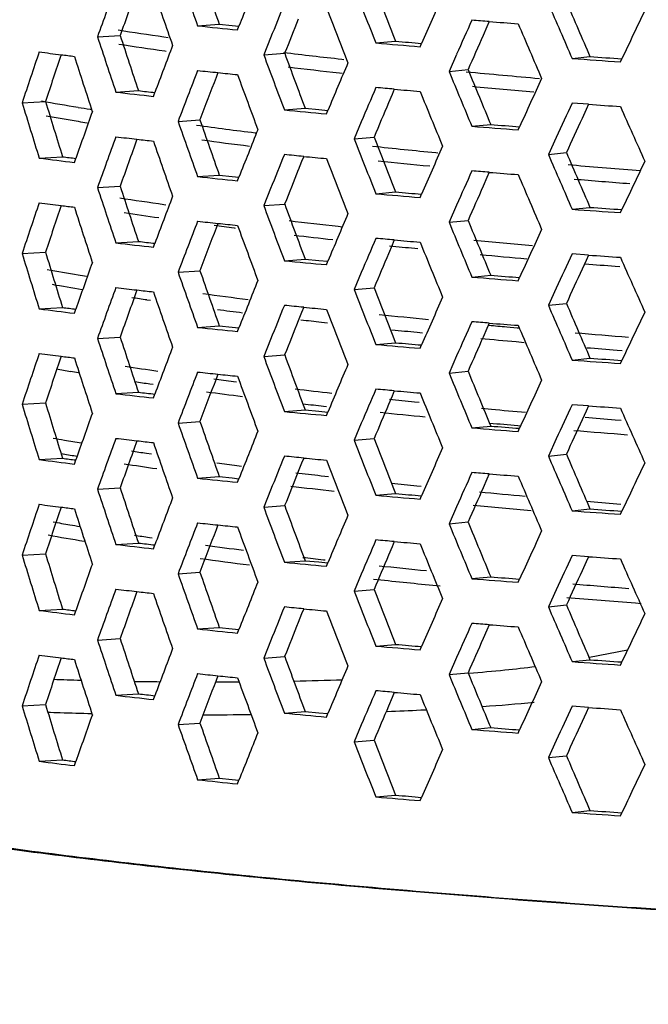
# Model space of a CAD drawing. Units: millimetres. Extents: x 581 to 1851, y -371 to 547.
# Drawn here: x 982 to 1004, y -112 to -77 of the extents above; entities that cross this region are included whole.
import ezdxf

# ---------------------------------------------------------------- set-up
doc = ezdxf.new("R2010")
doc.units = ezdxf.units.MM
doc.header["$LTSCALE"] = 16.335
doc.layers.get('0').update_dxf_attribs({"linetype": 'CONTINUOUS'})
doc.layers.add('solid', color=7, linetype='CONTINUOUS', lineweight=30)

msp = doc.modelspace()

# ---------------------------------------------------------------- linework, layer by layer
at = {"color": 1}
msp.add_lwpolyline([(914.677, -122.629, 0, 0, -0.404309), (1038.972, 42.289, 10, 0, -0.034166), (1067.832, 21.887, 0, 0, 1.201276)], format="xyseb", dxfattribs=at)
at = {"layer": 'solid'}
for p, q in [((988.122, -76.932), (988.894, -76.877)), ((988.894, -76.877), (989.359, -76.926)), ((998.528, -76.781), (998.444, -76.97)), ((984.549, -77.327), (985.358, -77.276)), ((989.359, -76.926), (989.596, -76.951)), ((989.545, -77.08), (989.596, -76.95)), ((998.444, -76.97), (998.308, -77.277)), ((986.913, -77.326), (987.066, -77.348)), ((990.724, -77.363), (990.479, -77.97)), ((994.48, -77.543), (995.187, -77.482)), ((996.059, -77.678), (996.11, -77.561)), ((986.954, -77.83), (986.997, -77.836)), ((990.479, -77.97), (991.227, -77.912)), ((997.362, -77.951), (997.092, -78.56)), ((993.265, -78.121), (993.333, -78.129)), ((1001.484, -78.098), (1002.12, -78.03)), ((1003.205, -78.218), (1003.256, -78.111)), ((988.844, -78.602), (988.778, -78.776)), ((993.178, -78.61), (993.283, -78.621)), ((997.092, -78.56), (997.773, -78.496)), ((985.204, -79.297), (986.006, -79.245)), ((986.544, -79.451), (986.595, -79.313)), ((995.058, -79.381), (994.93, -79.684)), ((995.137, -79.194), (995.058, -79.381)), ((981.858, -79.678), (982.694, -79.63)), ((1002.07, -79.733), (1001.484, -79.692)), ((1002.07, -79.733), (1001.983, -79.921)), ((984.282, -79.912), (984.318, -79.918)), ((991.216, -79.934), (991.957, -79.876)), ((991.957, -79.876), (992.449, -79.923)), ((992.449, -79.923), (992.77, -79.953)), ((992.719, -80.075), (992.77, -79.953)), ((1001.983, -79.921), (1001.839, -80.235)), ((987.425, -80.344), (988.204, -80.29)), ((993.961, -80.353), (993.704, -80.961)), ((990.175, -80.749), (990.204, -80.753)), ((997.905, -80.518), (998.578, -80.453)), ((999.557, -80.645), (999.608, -80.533)), ((993.704, -80.961), (994.419, -80.9)), ((1000.918, -80.912), (1000.636, -81.523)), ((996.622, -81.458), (996.696, -81.465)), ((1000.636, -81.523), (1001.28, -81.456)), ((982.469, -81.651), (983.299, -81.602)), ((983.723, -81.809), (983.774, -81.663)), ((991.833, -81.776), (991.713, -82.077)), ((991.907, -81.594), (991.833, -81.776)), ((998.528, -82.16), (998.444, -82.349)), ((1003.773, -82.082), (1003.894, -82.091)), ((988.122, -82.312), (988.894, -82.257)), ((988.894, -82.257), (989.359, -82.305)), ((989.359, -82.305), (989.596, -82.33)), ((989.545, -82.459), (989.596, -82.33)), ((998.444, -82.349), (998.308, -82.656)), ((984.549, -82.707), (985.358, -82.655)), ((990.724, -82.742), (990.479, -83.349)), ((994.48, -82.923), (995.187, -82.861)), ((996.059, -83.057), (996.11, -82.94)), ((986.918, -83.304), (986.983, -83.314)), ((990.479, -83.349), (991.227, -83.291)), ((997.362, -83.33), (997.092, -83.939)), ((1001.484, -83.477), (1002.12, -83.41)), ((1003.205, -83.598), (1003.256, -83.49)), ((997.092, -83.939), (997.773, -83.875)), ((988.844, -83.981), (988.778, -84.156)), ((989.42, -84.141), (989.466, -84.147)), ((993.139, -84.084), (993.273, -84.099)), ((985.204, -84.677), (986.006, -84.625)), ((995.137, -84.573), (995.058, -84.761)), ((986.544, -84.83), (986.595, -84.693)), ((995.058, -84.761), (994.93, -85.063)), ((995.869, -84.87), (995.982, -84.881)), ((981.858, -85.057), (982.694, -85.009)), ((991.216, -85.314), (991.957, -85.255)), ((991.957, -85.255), (992.449, -85.302)), ((992.449, -85.302), (992.77, -85.332)), ((992.719, -85.455), (992.77, -85.332)), ((1002.07, -85.113), (1001.484, -85.071)), ((1001.983, -85.301), (1001.839, -85.614)), ((1002.07, -85.113), (1001.983, -85.301)), ((987.425, -85.724), (988.204, -85.669)), ((1003.025, -85.51), (1003.188, -85.523)), ((993.961, -85.733), (993.704, -86.341)), ((997.905, -85.897), (998.578, -85.832)), ((999.557, -86.025), (999.608, -85.913)), ((993.704, -86.341), (994.419, -86.28)), ((1000.918, -86.292), (1000.636, -86.902)), ((986.31, -86.703), (986.445, -86.722)), ((982.469, -87.03), (983.299, -86.981)), ((983.723, -87.189), (983.774, -87.042)), ((991.907, -86.973), (991.833, -87.156)), ((1000.636, -86.902), (1001.28, -86.836)), ((991.833, -87.156), (991.713, -87.456)), ((988.122, -87.691), (988.894, -87.636)), ((988.894, -87.636), (989.359, -87.685)), ((989.359, -87.685), (989.596, -87.709)), ((989.545, -87.839), (989.596, -87.709)), ((992.538, -87.504), (992.757, -87.529)), ((998.444, -87.729), (998.308, -88.036)), ((998.528, -87.54), (998.444, -87.729)), ((999.152, -87.672), (999.524, -87.705)), ((999.524, -87.705), (999.565, -87.709)), ((984.549, -88.086), (985.358, -88.035)), ((990.724, -88.122), (990.479, -88.729)), ((995.954, -87.867), (996.145, -87.886)), ((994.48, -88.302), (995.187, -88.24)), ((996.059, -88.437), (996.11, -88.32)), ((999.488, -88.2), (999.772, -88.225)), ((1003.086, -88.503), (1003.272, -88.518)), ((990.479, -88.729), (991.227, -88.671)), ((997.362, -88.709), (997.092, -89.319)), ((1001.484, -88.857), (1002.12, -88.789)), ((1003.205, -88.977), (1003.256, -88.87)), ((983.863, -89.306), (983.89, -89.31)), ((988.844, -89.361), (988.778, -89.535)), ((997.092, -89.319), (997.773, -89.255)), ((986.419, -89.707), (986.53, -89.723)), ((989.405, -89.618), (989.508, -89.631)), ((985.204, -90.056), (986.006, -90.004)), ((986.544, -90.209), (986.595, -90.072)), ((995.058, -90.14), (994.93, -90.443)), ((995.137, -89.953), (995.058, -90.14)), ((981.858, -90.436), (982.694, -90.389)), ((992.617, -90.501), (992.715, -90.512)), ((995.859, -90.348), (996.026, -90.365)), ((998.252, -90.578), (998.601, -90.611)), ((1002.07, -90.492), (1001.484, -90.45)), ((1002.07, -90.492), (1001.983, -90.68)), ((991.216, -90.693), (991.957, -90.635)), ((991.957, -90.635), (992.449, -90.681)), ((992.449, -90.681), (992.77, -90.712)), ((992.719, -90.834), (992.77, -90.712)), ((1001.983, -90.68), (1001.839, -90.994)), ((987.425, -91.103), (988.204, -91.049)), ((993.961, -91.112), (993.704, -91.72)), ((997.905, -91.276), (998.578, -91.212)), ((999.546, -91.194), (999.619, -91.2)), ((999.557, -91.404), (999.608, -91.292)), ((1003.017, -90.988), (1003.234, -91.005)), ((993.704, -91.72), (994.419, -91.659)), ((1000.918, -91.671), (1000.636, -92.282)), ((982.469, -92.409), (983.299, -92.361)), ((983.769, -92.279), (983.815, -92.286)), ((986.297, -92.18), (986.481, -92.207)), ((991.907, -92.353), (991.833, -92.535)), ((1000.636, -92.282), (1001.28, -92.215)), ((983.723, -92.568), (983.774, -92.422)), ((989.524, -92.622), (989.682, -92.642)), ((991.833, -92.535), (991.713, -92.836)), ((988.122, -93.071), (988.894, -93.015)), ((988.894, -93.015), (989.359, -93.064)), ((989.359, -93.064), (989.596, -93.089)), ((992.528, -92.982), (992.796, -93.012)), ((998.528, -92.919), (998.444, -93.108)), ((984.549, -93.465), (985.358, -93.414)), ((989.545, -93.218), (989.596, -93.089)), ((995.943, -93.345), (996.102, -93.361)), ((998.444, -93.108), (998.308, -93.415)), ((990.724, -93.501), (990.479, -94.108)), ((994.48, -93.682), (995.187, -93.62)), ((996.059, -93.816), (996.11, -93.699)), ((990.479, -94.108), (991.227, -94.05)), ((997.362, -94.089), (997.092, -94.698)), ((1003.078, -93.982), (1003.227, -93.993)), ((1001.484, -94.236), (1002.12, -94.169)), ((1003.205, -94.357), (1003.256, -94.249)), ((988.844, -94.74), (988.778, -94.915)), ((997.092, -94.698), (997.773, -94.634)), ((986.405, -95.184), (986.495, -95.197)), ((985.204, -95.436), (986.006, -95.384)), ((986.544, -95.589), (986.595, -95.452)), ((995.058, -95.52), (994.93, -95.822)), ((995.137, -95.332), (995.058, -95.52)), ((981.858, -95.816), (982.694, -95.768)), ((1002.07, -95.872), (1001.484, -95.83)), ((1002.07, -95.872), (1001.983, -96.06)), ((991.216, -96.073), (991.957, -96.014)), ((991.957, -96.014), (992.449, -96.061)), ((992.449, -96.061), (992.77, -96.091)), ((992.607, -95.979), (992.677, -95.987)), ((992.719, -96.214), (992.77, -96.091)), ((1001.983, -96.06), (1001.839, -96.373)), ((987.425, -96.483), (988.204, -96.428)), ((993.961, -96.492), (993.704, -97.1)), ((997.905, -96.656), (998.578, -96.591)), ((996.51, -96.888), (996.771, -96.913)), ((999.557, -96.784), (999.608, -96.672)), ((993.704, -97.1), (994.419, -97.039)), ((1000.918, -97.051), (1000.636, -97.661)), ((1000.636, -97.661), (1001.28, -97.594)), ((1003.739, -97.52), (1003.948, -97.537)), ((982.469, -97.789), (983.299, -97.74)), ((983.723, -97.947), (983.774, -97.801)), ((991.833, -97.915), (991.713, -98.215)), ((991.907, -97.732), (991.833, -97.915)), ((998.528, -98.299), (998.444, -98.488)), ((988.122, -98.45), (988.894, -98.395)), ((988.894, -98.395), (989.359, -98.444)), ((989.359, -98.444), (989.596, -98.468)), ((989.545, -98.598), (989.596, -98.468)), ((998.444, -98.488), (998.308, -98.795)), ((984.549, -98.845), (985.358, -98.794)), ((990.724, -98.881), (990.479, -99.488)), ((994.48, -99.061), (995.187, -98.999)), ((996.059, -99.196), (996.11, -99.079)), ((1002.102, -99.452), (1003.46, -99.199)), ((990.479, -99.488), (991.227, -99.43)), ((997.362, -99.468), (997.092, -100.077)), ((1001.484, -99.615), (1002.12, -99.548)), ((1003.205, -99.736), (1003.256, -99.629)), ((997.092, -100.077), (997.773, -100.014)), ((988.763, -100.34), (988.897, -100.34)), ((988.844, -100.12), (988.778, -100.294)), ((989.549, -100.337), (989.6, -100.336)), ((985.204, -100.815), (986.006, -100.763)), ((995.137, -100.712), (995.058, -100.899)), ((981.858, -101.195), (982.694, -101.148)), ((986.544, -100.968), (986.595, -100.831)), ((995.058, -100.899), (994.93, -101.202)), ((991.216, -101.452), (991.957, -101.393)), ((991.957, -101.393), (992.449, -101.44)), ((992.449, -101.44), (992.77, -101.471)), ((992.719, -101.593), (992.77, -101.471)), ((996.085, -101.34), (996.183, -101.335)), ((996.183, -101.335), (996.286, -101.33)), ((1002.07, -101.251), (1001.484, -101.209)), ((1001.983, -101.439), (1001.839, -101.753)), ((1002.07, -101.251), (1001.983, -101.439)), ((987.425, -101.862), (988.204, -101.808)), ((993.961, -101.871), (993.704, -102.479)), ((997.905, -102.035), (998.578, -101.971)), ((999.557, -102.163), (999.608, -102.051)), ((993.704, -102.479), (994.419, -102.418)), ((1000.918, -102.43), (1000.636, -103.041)), ((982.469, -103.168), (983.299, -103.12)), ((983.723, -103.327), (983.774, -103.181)), ((1000.636, -103.041), (1001.28, -102.974)), ((988.122, -103.83), (988.894, -103.774)), ((988.894, -103.774), (989.359, -103.823)), ((989.359, -103.823), (989.596, -103.848)), ((989.545, -103.977), (989.596, -103.848)), ((994.48, -104.44), (995.187, -104.379)), ((996.059, -104.575), (996.11, -104.458)), ((1001.484, -104.995), (1002.12, -104.928)), ((1003.205, -105.116), (1003.256, -105.008))]:
    msp.add_line(p, q, dxfattribs=at)
for centre, radius, start, end in [((1427.773, 79.946), 466.802, 199.38141, 199.63761), ((1431.879, 79.638), 469.822, 199.20511, 199.45928), ((1365.063, -213.582), 404.174, 160.02488, 160.29845), ((1411.921, -244.414), 454.316, 158.14067, 158.37025), ((1368.87, -213.144), 406.868, 160.2414, 160.49217), ((1420.93, 74.315), 459.549, 199.04817, 199.30799), ((1479.919, 115.78), 522.518, 201.48333, 201.71463), ((1484.145, 115.324), 525.599, 201.29076, 201.52031), ((1481.676, -289.962), 529.989, 156.17206, 156.37396), ((1422.221, -251.788), 465.418, 157.82854, 157.98986), ((1545.861, 159.439), 593.945, 203.368331, 203.573872), ((1550.283, 158.793), 597.133, 203.161825, 203.365884), ((1471.319, 109.172), 513.277, 201.18188, 201.41697), ((1573.8, -348.455), 631.352, 154.47323, 154.646684), ((1423.839, -250.228), 465.668, 158.12097, 158.2819), ((1495.165, -299.163), 544.741, 155.90037, 156.04069), ((1035.85, 402.922), 481.152, 265.5511, 265.67411), ((1534.924, 151.492), 582.032, 203.099848, 203.309289), ((1006.014, 56.301), 134.985, 261.16506, 261.86523), ((1409.891, 61.357), 446.595, 198.08468, 198.35069), ((1020.056, 224.617), 303.235, 263.95491, 264.22521), ((1496.117, -296.88), 544.095, 156.19581, 156.33601), ((1405.825, 61.605), 443.594, 198.25193, 198.52011), ((1006.085, 56.277), 135.465, 261.1772, 261.88101), ((1030.349, 333.836), 412.94, 265.01684, 265.23676), ((1030.302, 325.207), 404.217, 265.01645, 265.14774), ((1341.963, -200.094), 379.705, 161.22187, 161.51051), ((1009.139, 127.931), 207.517, 262.61597, 262.83305), ((1345.763, -199.743), 382.421, 161.43134, 161.69433), ((1010.271, 136.928), 216.584, 262.83288, 262.95908), ((1383.288, -227.879), 423.601, 159.2257, 159.46857), ((1452.356, 94.342), 492.972, 200.45898, 200.70287), ((1018.531, 152.021), 231.525, 263.2173, 263.73492), ((1456.514, 93.965), 496.018, 200.27425, 200.51625), ((1399.715, 56.366), 437.162, 197.90342, 198.17512), ((1444.488, -268.553), 489.509, 157.12265, 157.33854), ((1039.647, 453.48), 532.946, 265.89374, 266.07921), ((1039.613, 444.197), 523.572, 265.89351, 266.01771), ((1391.253, -234.135), 432.122, 158.89335, 159.15153), ((1019.759, 220.209), 300.406, 263.95472, 264.09314), ((1020.994, 232.161), 312.422, 264.09352, 264.22278), ((1444.69, 88.259), 484.792, 200.14145, 200.38906), ((1018.647, 152.559), 232.568, 263.25942, 263.71271), ((1510.902, 133.778), 555.957, 202.45339, 202.67189), ((1030.099, 265.118), 345.214, 264.61589, 265.05174), ((1515.214, 133.233), 559.084, 202.25357, 202.47046), ((1394.759, -233.474), 434.456, 159.14085, 159.3543), ((1524.384, -319.945), 576.808, 155.288974, 155.476703), ((1014.69, 172.76), 253.776, 263.32783, 263.63226), ((1014.706, 166.069), 246.987, 263.32716, 263.46462), ((1456.246, -276.757), 502.276, 156.83072, 156.98155), ((1031.13, 341.476), 422.207, 265.10957, 265.23518), ((1501.224, 126.556), 545.487, 202.16831, 202.39066), ((1030.172, 265.478), 346.075, 264.65472, 265.01778), ((1386.234, 44.51), 423.016, 197.07215, 197.35191), ((999.375, 12.441), 93.577, 259.64089, 260.45795), ((1390.268, 44.314), 426.003, 196.91457, 197.19201), ((1457.559, -274.868), 502.117, 157.12505, 157.27564), ((1539.961, -330.359), 593.962, 155.037501, 155.167335), ((1040.267, 460.791), 541.872, 265.95782, 266.07815), ((1358.054, -213.229), 396.73, 160.37699, 160.63256), ((1001.685, 25.98), 107.312, 260.44026, 260.66735), ((1025.298, 274.904), 356.471, 264.51368, 264.75629), ((1573.084, 173.626), 623.693, 203.975816, 204.172207), ((999.605, 13.265), 94.92, 259.748, 260.45329), ((1001.567, 24.776), 106.596, 260.43981, 260.61343), ((1427.773, 74.566), 466.802, 199.38141, 199.63761), ((1431.879, 74.259), 469.822, 199.20511, 199.45928), ((1540.48, -327.603), 592.727, 155.333326, 155.463147), ((1012.411, 99.027), 181.146, 262.28109, 262.94894), ((1411.921, -249.794), 454.316, 158.14067, 158.37025), ((1035.15, 390.015), 472.004, 265.47427, 265.6754), ((1035.111, 381.06), 462.957, 265.47397, 265.6019), ((1365.063, -218.962), 404.174, 160.02488, 160.29845), ((1014.468, 169.267), 251.864, 263.32778, 263.49992), ((1368.87, -218.523), 406.868, 160.2414, 160.49217), ((1015.609, 179.279), 261.941, 263.49997, 263.6294), ((1420.93, 68.935), 459.549, 199.04817, 199.30799), ((1012.47, 99.026), 181.647, 262.34426, 262.88405), ((1479.919, 110.401), 522.518, 201.48333, 201.71463), ((1484.145, 109.945), 525.599, 201.29076, 201.52031), ((1024.435, 203.463), 286.274, 263.96918, 264.42454), ((1481.676, -295.342), 529.989, 156.17206, 156.37396), ((1550.283, 153.414), 597.133, 203.161825, 203.365884), ((1009.271, 125.156), 208.536, 262.61572, 262.96281), ((1009.265, 118.726), 202.004, 262.61474, 262.75047), ((1422.221, -257.167), 465.418, 157.82854, 157.98986), ((1026.158, 282.55), 365.751, 264.62649, 264.75435), ((1471.319, 103.793), 513.277, 201.18188, 201.41697), ((1024.487, 203.52), 286.832, 264.01111, 264.38126), ((1545.861, 154.06), 593.945, 203.368331, 203.573872), ((1573.8, -353.835), 631.352, 154.47323, 154.646684), ((1423.839, -255.607), 465.668, 158.12097, 158.2819), ((1495.165, -304.542), 544.741, 155.90037, 156.04069), ((1035.85, 397.542), 481.152, 265.5511, 265.67411), ((1035.388, 323.603), 406.915, 265.20013, 265.54394), ((1020.056, 219.237), 303.235, 263.95491, 264.22521), ((1534.924, 146.112), 582.032, 203.099848, 203.309289), ((1035.433, 323.698), 407.509, 265.23107, 265.51192), ((1405.825, 56.225), 443.594, 198.25193, 198.52011), ((1409.891, 55.978), 446.595, 198.08468, 198.35069), ((1030.302, 319.828), 404.217, 265.01645, 265.14774), ((1496.117, -302.26), 544.095, 156.19581, 156.33601), ((1341.963, -205.473), 379.705, 161.22187, 161.51051), ((1009.139, 122.552), 207.517, 262.61597, 262.83305), ((1006.096, 50.874), 135.542, 261.19154, 261.86601), ((1383.288, -233.259), 423.601, 159.2257, 159.46857), ((1030.349, 328.456), 412.94, 265.01684, 265.23676), ((1345.763, -205.123), 382.421, 161.43134, 161.69433), ((1010.271, 131.548), 216.584, 262.83288, 262.95908), ((1399.715, 50.986), 437.162, 197.90342, 198.17512), ((1006.148, 50.761), 135.93, 261.26322, 261.79134), ((1452.356, 88.963), 492.972, 200.45898, 200.70287), ((1456.514, 88.586), 496.018, 200.27425, 200.51625), ((1039.647, 448.101), 532.946, 265.89374, 266.07921), ((1039.613, 438.818), 523.572, 265.89351, 266.01771), ((1391.253, -239.515), 432.122, 158.89335, 159.15153), ((1019.759, 214.83), 300.406, 263.95472, 264.09314), ((1018.657, 147.172), 232.66, 263.2685, 263.70318), ((1444.488, -273.933), 489.509, 157.12265, 157.33854), ((1510.902, 128.399), 555.957, 202.45339, 202.67189), ((1515.214, 127.853), 559.084, 202.25357, 202.47046), ((1394.759, -238.853), 434.456, 159.14085, 159.3543), ((1012.539, 96.637), 182.25, 262.48701, 262.71215), ((1020.994, 226.782), 312.422, 264.09352, 264.22278), ((1444.69, 82.88), 484.792, 200.14145, 200.38906), ((1524.384, -325.325), 576.808, 155.288974, 155.476703), ((1014.706, 160.689), 246.987, 263.32716, 263.46462), ((1018.707, 147.142), 233.13, 263.31398, 263.65577), ((1456.246, -282.137), 502.276, 156.83072, 156.98155), ((1031.13, 336.096), 422.207, 265.10957, 265.23518), ((1501.224, 121.177), 545.487, 202.16831, 202.39066), ((1030.186, 260.164), 346.241, 264.66247, 265.01087), ((1014.69, 167.381), 253.776, 263.32783, 263.63226), ((1024.525, 200.968), 287.271, 264.0953, 264.27514), ((1386.234, 39.13), 423.016, 197.07215, 197.35191), ((1390.268, 38.934), 426.003, 196.91457, 197.19201), ((1025.298, 269.525), 356.471, 264.51368, 264.75629), ((1457.559, -280.247), 502.117, 157.12505, 157.27564), ((1030.258, 260.501), 347.079, 264.70123, 264.97652), ((1539.961, -335.738), 593.962, 155.037501, 155.167335), ((1040.267, 455.411), 541.872, 265.95782, 266.07815), ((1573.084, 168.246), 623.693, 203.975816, 204.172207), ((999.656, 8.075), 95.214, 259.77113, 260.45237), ((1358.054, -218.608), 396.73, 160.37699, 160.63256), ((1431.879, 68.879), 469.822, 199.20511, 199.45928), ((1540.48, -332.982), 592.727, 155.333326, 155.463147), ((1035.458, 321.087), 407.888, 265.28784, 265.43929), ((1001.532, 19.086), 106.383, 260.4397, 260.59729), ((1427.773, 69.187), 466.802, 199.38141, 199.63761), ((1411.921, -255.173), 454.316, 158.14067, 158.37025), ((1035.15, 384.635), 472.004, 265.47427, 265.6754), ((1035.111, 375.681), 462.957, 265.47397, 265.6019), ((1000.043, 9.8), 97.47, 259.88727, 260.52809), ((1365.063, -224.341), 404.174, 160.02488, 160.29845), ((1014.468, 163.888), 251.864, 263.32778, 263.49992), ((1368.87, -223.903), 406.868, 160.2414, 160.49217), ((1015.609, 173.9), 261.941, 263.49997, 263.6294), ((1479.919, 105.021), 522.518, 201.48333, 201.71463), ((1484.145, 104.565), 525.599, 201.29076, 201.52031), ((1006.114, 47.581), 135.736, 261.38212, 261.61091), ((1420.93, 63.556), 459.549, 199.04817, 199.30799), ((1012.482, 93.649), 181.749, 262.35691, 262.87115), ((1481.676, -300.721), 529.989, 156.17206, 156.37396), ((1009.271, 119.777), 208.536, 262.61572, 262.96281), ((1009.265, 113.347), 202.004, 262.61474, 262.75047), ((1012.933, 96.677), 185.304, 262.52528, 262.80453), ((1422.221, -262.547), 465.418, 157.82854, 157.98986), ((1026.158, 277.17), 365.751, 264.62649, 264.75435), ((1471.319, 98.414), 513.277, 201.18188, 201.41697), ((1545.861, 148.68), 593.945, 203.368331, 203.573872), ((1550.283, 148.034), 597.133, 203.161825, 203.365884), ((1423.839, -260.987), 465.668, 158.12097, 158.2819), ((1018.659, 143.779), 232.753, 263.37509, 263.55635), ((1024.498, 198.153), 286.945, 264.0195, 264.37265), ((1573.8, -359.214), 631.352, 154.47323, 154.646684), ((1020.056, 213.858), 303.235, 263.95491, 264.22521), ((1024.668, 199.383), 288.681, 264.11223, 264.29148), ((1495.165, -309.922), 544.741, 155.90037, 156.04069), ((1035.85, 392.163), 481.152, 265.5511, 265.67411), ((1534.924, 140.733), 582.032, 203.099848, 203.309289), ((1405.825, 50.846), 443.594, 198.25193, 198.52011), ((1409.891, 50.598), 446.595, 198.08468, 198.35069), ((1496.117, -307.639), 544.095, 156.19581, 156.33601), ((1030.035, 255.081), 344.637, 264.70408, 264.91497), ((1035.442, 318.338), 407.629, 265.23725, 265.50554), ((1383.288, -238.638), 423.601, 159.2257, 159.46857), ((1030.349, 323.077), 412.94, 265.01684, 265.23676), ((1030.302, 314.449), 404.217, 265.01645, 265.14774), ((1035.543, 319.137), 408.93, 265.29646, 265.44766), ((1341.963, -210.853), 379.705, 161.22187, 161.51051), ((1009.139, 117.173), 207.517, 262.61597, 262.83305), ((1345.763, -210.502), 382.421, 161.43134, 161.69433), ((1010.271, 126.169), 216.584, 262.83288, 262.95908), ((1399.715, 45.607), 437.162, 197.90342, 198.17512), ((1452.356, 83.583), 492.972, 200.45898, 200.70287), ((1456.514, 83.206), 496.018, 200.27425, 200.51625), ((1039.647, 442.721), 532.946, 265.89374, 266.07921), ((1039.613, 433.438), 523.572, 265.89351, 266.01771), ((999.855, 5.765), 96.407, 259.97963, 260.28633), ((1006.159, 45.359), 136.009, 261.27755, 261.77651), ((1444.488, -279.312), 489.509, 157.12265, 157.33854), ((1000.871, 11.678), 102.406, 260.28408, 260.43967), ((1391.253, -244.894), 432.122, 158.89335, 159.15153), ((1019.759, 209.451), 300.406, 263.95472, 264.09314), ((1394.759, -244.233), 434.456, 159.14085, 159.3543), ((1012.509, 90.927), 182.017, 262.48224, 262.70759), ((1020.994, 221.403), 312.422, 264.09352, 264.22278), ((1444.69, 77.5), 484.792, 200.14145, 200.38906), ((1510.902, 123.019), 555.957, 202.45339, 202.67189), ((1515.214, 122.474), 559.084, 202.25357, 202.47046), ((1006.352, 46.192), 137.353, 261.42828, 261.65529), ((1018.717, 141.756), 233.224, 263.32306, 263.64632), ((1456.246, -287.516), 502.276, 156.83072, 156.98155), ((1524.384, -330.704), 576.808, 155.288974, 155.476703), ((1014.69, 162.001), 253.776, 263.32783, 263.63226), ((1014.706, 155.31), 246.987, 263.32716, 263.46462), ((1012.462, 90.036), 181.621, 262.39875, 262.8059), ((1024.507, 195.314), 287.095, 264.09318, 264.27309), ((1031.13, 330.717), 422.207, 265.10957, 265.23518), ((1501.224, 115.797), 545.487, 202.16831, 202.39066), ((1386.234, 33.751), 423.016, 197.07215, 197.35191), ((1390.268, 33.555), 426.003, 196.91457, 197.19201), ((1018.807, 142.082), 234.053, 263.39452, 263.57513), ((1457.559, -285.626), 502.117, 157.12505, 157.27564), ((1030.585, 258.665), 350.737, 264.76792, 264.96868), ((1539.961, -341.117), 593.962, 155.037501, 155.167335), ((1040.267, 450.032), 541.872, 265.95782, 266.07815), ((1573.084, 162.867), 623.693, 203.975816, 204.172207), ((1358.054, -223.987), 396.73, 160.37699, 160.63256), ((1025.298, 264.145), 356.471, 264.51368, 264.75629), ((1024.451, 194.215), 286.491, 264.02632, 264.34999), ((1035.448, 315.478), 407.757, 265.28677, 265.43824), ((1427.773, 63.807), 466.802, 199.38141, 199.63761), ((1431.879, 63.5), 469.822, 199.20511, 199.45928), ((1035.15, 379.256), 472.004, 265.47427, 265.6754), ((1030.358, 255.662), 348.222, 264.75848, 264.92363), ((1035.111, 370.301), 462.957, 265.47397, 265.6019), ((1540.48, -338.362), 592.727, 155.333326, 155.463147), ((999.556, 1.574), 94.68, 259.90747, 260.15437), ((1365.063, -229.721), 404.174, 160.02488, 160.29845), ((1014.468, 158.508), 251.864, 263.32778, 263.49992), ((1411.921, -260.553), 454.316, 158.14067, 158.37025), ((1484.145, 99.186), 525.599, 201.29076, 201.52031), ((1035.38, 314.092), 406.867, 265.23004, 265.50067), ((1000.621, 7.708), 100.906, 260.15439, 260.50371), ((1368.87, -229.282), 406.868, 160.2414, 160.49217), ((1015.609, 168.521), 261.941, 263.49997, 263.6294), ((1420.93, 58.177), 459.549, 199.04817, 199.30799), ((1479.919, 99.642), 522.518, 201.48333, 201.71463), ((1481.676, -306.101), 529.989, 156.17206, 156.37396), ((1000.272, 5.181), 98.847, 260.08755, 260.38904), ((1009.265, 107.967), 202.004, 262.61474, 262.75047), ((1006.084, 41.903), 135.535, 261.37632, 261.60534), ((1422.221, -267.926), 465.418, 157.82854, 157.98986), ((1026.158, 271.791), 365.751, 264.62649, 264.75435), ((1545.861, 143.301), 593.945, 203.368331, 203.573872), ((1550.283, 142.655), 597.133, 203.161825, 203.365884), ((1009.271, 114.397), 208.536, 262.61572, 262.96281), ((1006.078, 41.33), 135.46, 261.26396, 261.75824), ((1012.749, 89.79), 183.884, 262.52023, 262.74401), ((1471.319, 93.034), 513.277, 201.18188, 201.41697), ((1573.8, -364.594), 631.352, 154.47323, 154.646684), ((1020.056, 208.478), 303.235, 263.95491, 264.22521), ((1423.839, -266.366), 465.668, 158.12097, 158.2819), ((1018.441, 136.399), 230.84, 263.32768, 263.55466), ((1495.165, -315.301), 544.741, 155.90037, 156.04069), ((1035.85, 386.783), 481.152, 265.5511, 265.67411), ((1534.924, 135.353), 582.032, 203.099848, 203.309289), ((1409.891, 45.219), 446.595, 198.08468, 198.35069), ((1018.605, 137.275), 232.223, 263.28284, 263.66734), ((1024.65, 193.728), 288.505, 264.11012, 264.28944), ((1496.117, -313.019), 544.095, 156.19581, 156.33601), ((1405.825, 45.466), 443.594, 198.25193, 198.52011), ((1383.288, -244.018), 423.601, 159.2257, 159.46857), ((1030.349, 317.697), 412.94, 265.01684, 265.23676), ((1030.302, 309.069), 404.217, 265.01645, 265.14774), ((1030.201, 251.407), 346.451, 264.69676, 264.96801), ((1341.963, -216.232), 379.705, 161.22187, 161.51051), ((1009.139, 111.793), 207.517, 262.61597, 262.83305), ((1345.763, -215.882), 382.421, 161.43134, 161.69433), ((1010.271, 120.789), 216.584, 262.83288, 262.95908), ((1452.356, 78.204), 492.972, 200.45898, 200.70287), ((1456.514, 77.827), 496.018, 200.27425, 200.51625), ((1030.134, 250.124), 345.663, 264.65876, 265.00245), ((1035.532, 313.528), 408.8, 265.29539, 265.44661), ((1399.715, 40.228), 437.162, 197.90342, 198.17512), ((1444.488, -284.692), 489.509, 157.12265, 157.33854), ((1039.647, 437.342), 532.946, 265.89374, 266.07921), ((1039.613, 428.059), 523.572, 265.89351, 266.01771), ((999.671, -0.769), 95.336, 259.90679, 260.27453), ((1000.91, 6.429), 102.64, 260.27143, 260.47149), ((1391.253, -250.274), 432.122, 158.89335, 159.15153), ((1019.759, 204.071), 300.406, 263.95472, 264.09314), ((1020.994, 216.023), 312.422, 264.09352, 264.22278), ((1444.69, 72.121), 484.792, 200.14145, 200.38906), ((1510.902, 117.64), 555.957, 202.45339, 202.67189), ((1515.214, 117.094), 559.084, 202.25357, 202.47046), ((999.914, 0.074), 96.699, 259.80034, 260.56954), ((1006.323, 40.512), 137.151, 261.42253, 261.64976), ((1394.759, -249.612), 434.456, 159.14085, 159.3543), ((1524.384, -336.084), 576.808, 155.288974, 155.476703), ((1014.69, 156.622), 253.776, 263.32783, 263.63226), ((1014.706, 149.93), 246.987, 263.32716, 263.46462), ((1012.452, 84.473), 181.537, 262.38646, 262.81916), ((1456.246, -292.896), 502.276, 156.83072, 156.98155), ((1031.13, 325.338), 422.207, 265.10957, 265.23518), ((1501.224, 110.418), 545.487, 202.16831, 202.39066), ((1386.234, 28.371), 423.016, 197.07215, 197.35191), ((1390.268, 28.176), 426.003, 196.91457, 197.19201), ((1457.559, -291.006), 502.117, 157.12505, 157.27564), ((1539.961, -346.497), 593.962, 155.037501, 155.167335), ((1040.267, 444.652), 541.872, 265.95782, 266.07815), ((1358.054, -229.367), 396.73, 160.37699, 160.63256), ((1012.402, 83.559), 181.118, 262.32488, 262.88565), ((1025.298, 258.766), 356.471, 264.51368, 264.75629), ((1018.789, 136.441), 233.89, 263.3921, 263.57279), ((1024.441, 188.634), 286.389, 264.01804, 264.35876), ((1573.084, 157.487), 623.693, 203.975816, 204.172207), ((1427.773, 58.428), 466.802, 199.38141, 199.63761), ((1431.879, 58.12), 469.822, 199.20511, 199.45928), ((1035.111, 364.922), 462.957, 265.47397, 265.6019), ((1540.48, -343.741), 592.727, 155.333326, 155.463147), ((1411.921, -265.932), 454.316, 158.14067, 158.37025), ((1024.394, 187.633), 285.883, 263.97663, 264.40275), ((1035.15, 373.876), 472.004, 265.47427, 265.6754), ((1035.372, 308.498), 406.752, 265.22388, 265.50712), ((1365.063, -235.1), 404.174, 160.02488, 160.29845), ((1014.468, 153.129), 251.864, 263.32778, 263.49992), ((1368.87, -234.661), 406.868, 160.2414, 160.49217), ((1015.609, 163.141), 261.941, 263.49997, 263.6294), ((1420.93, 52.797), 459.549, 199.04817, 199.30799), ((1479.919, 94.262), 522.518, 201.48333, 201.71463), ((1484.145, 93.807), 525.599, 201.29076, 201.52031), ((1481.676, -311.48), 529.989, 156.17206, 156.37396), ((1550.283, 137.276), 597.133, 203.161825, 203.365884), ((1035.329, 307.432), 406.183, 265.19306, 265.53946), ((1009.271, 109.018), 208.536, 262.61572, 262.96281), ((1009.265, 102.588), 202.004, 262.61474, 262.75047), ((1422.221, -273.306), 465.418, 157.82854, 157.98986), ((1026.158, 266.412), 365.751, 264.62649, 264.75435), ((1471.319, 87.655), 513.277, 201.18188, 201.41697), ((1545.861, 137.921), 593.945, 203.368331, 203.573872), ((1573.8, -369.973), 631.352, 154.47323, 154.646684), ((1423.839, -271.745), 465.668, 158.12097, 158.2819), ((1495.165, -320.681), 544.741, 155.90037, 156.04069), ((1035.85, 381.404), 481.152, 265.5511, 265.67411), ((1020.056, 203.099), 303.235, 263.95491, 264.22521), ((1534.924, 129.974), 582.032, 203.099848, 203.309289), ((1405.825, 40.087), 443.594, 198.25193, 198.52011), ((1409.891, 39.839), 446.595, 198.08468, 198.35069), ((1030.302, 303.69), 404.217, 265.01645, 265.14774), ((1496.117, -318.398), 544.095, 156.19581, 156.33601), ((1341.963, -221.611), 379.705, 161.22187, 161.51051), ((1009.139, 106.414), 207.517, 262.61597, 262.83305), ((1383.288, -249.397), 423.601, 159.2257, 159.46857), ((1030.349, 312.318), 412.94, 265.01684, 265.23676), ((1345.763, -221.261), 382.421, 161.43134, 161.69433), ((1010.271, 115.41), 216.584, 262.83288, 262.95908), ((1399.715, 34.848), 437.162, 197.90342, 198.17512), ((1452.356, 72.824), 492.972, 200.45898, 200.70287), ((1456.514, 72.447), 496.018, 200.27425, 200.51625), ((1039.647, 431.962), 532.946, 265.89374, 266.07921), ((1039.613, 422.68), 523.572, 265.89351, 266.01771), ((1391.253, -255.653), 432.122, 158.89335, 159.15153), ((1019.759, 198.692), 300.406, 263.95472, 264.09314), ((1444.488, -290.071), 489.509, 157.12265, 157.33854), ((1510.902, 112.26), 555.957, 202.45339, 202.67189), ((1515.214, 111.715), 559.084, 202.25357, 202.47046), ((987.775, 30.214), 130.547, 267.89552, 268.32185), ((988.373, 54.521), 154.861, 269.06962, 269.41007), ((1394.759, -254.992), 434.456, 159.14085, 159.3543), ((1020.994, 210.644), 312.422, 264.09352, 264.22278), ((988.428, 59.744), 160.085, 270.16814, 270.40143), ((1444.69, 66.741), 484.792, 200.14145, 200.38906), ((988.714, 42.327), 142.664, 271.14374, 271.83825), ((1524.384, -341.463), 576.808, 155.288974, 155.476703), ((1014.706, 144.551), 246.987, 263.32716, 263.46462), ((1456.246, -298.275), 502.276, 156.83072, 156.98155), ((1031.13, 319.958), 422.207, 265.10957, 265.23518), ((1501.224, 105.038), 545.487, 202.16831, 202.39066), ((1390.268, 22.796), 426.003, 196.91457, 197.19201), ((1014.69, 151.242), 253.776, 263.32783, 263.63226), ((993.121, -24.986), 76.403, 273.88869, 275.25987), ((1386.234, 22.992), 423.016, 197.07215, 197.35191), ((987.792, 51.064), 152.567, 268.11016, 268.28149), ((988.009, 58.376), 159.882, 268.28235, 268.68691), ((1358.054, -234.746), 396.73, 160.37699, 160.63256), ((988.43, 80.88), 182.39, 269.96519, 270.50261), ((1025.298, 253.386), 356.471, 264.51368, 264.75629), ((1457.559, -296.385), 502.117, 157.12505, 157.27564), ((989.732, 32.762), 134.252, 272.2008, 272.71219), ((1539.961, -351.876), 593.962, 155.037501, 155.167335), ((1040.267, 439.273), 541.872, 265.95782, 266.07815), ((1573.084, 152.108), 623.693, 203.975816, 204.172207), ((1427.773, 53.048), 466.802, 199.38141, 199.63761), ((1431.879, 52.741), 469.822, 199.20511, 199.45928), ((1540.48, -349.12), 592.727, 155.333326, 155.463147), ((1411.921, -271.312), 454.316, 158.14067, 158.37025), ((1035.15, 368.497), 472.004, 265.47427, 265.6754), ((1035.111, 359.542), 462.957, 265.47397, 265.6019), ((1479.919, 88.883), 522.518, 201.48333, 201.71463), ((1484.145, 88.427), 525.599, 201.29076, 201.52031), ((1481.676, -316.86), 529.989, 156.17206, 156.37396), ((1009.271, 103.638), 208.536, 262.61572, 262.96281), ((1009.265, 97.208), 202.004, 262.61474, 262.75047), ((1545.861, 132.542), 593.945, 203.368331, 203.573872), ((1550.283, 131.896), 597.133, 203.161825, 203.365884), ((1573.8, -375.352), 631.352, 154.47323, 154.646684), ((1020.056, 197.719), 303.235, 263.95491, 264.22521), ((1030.349, 306.938), 412.94, 265.01684, 265.23676), ((1030.302, 298.31), 404.217, 265.01645, 265.14774), ((1039.647, 426.583), 532.946, 265.89374, 266.07921), ((1039.613, 417.3), 523.572, 265.89351, 266.01771)]:
    msp.add_arc(centre, radius, start, end, dxfattribs=at)
for points in [[(998.527, -76.781), (998.32, -76.765), (998.113, -76.748), (997.905, -76.732)], [(995.137, -79.194), (994.918, -79.175), (994.699, -79.156), (994.48, -79.137)], [(991.907, -81.594), (991.677, -81.572), (991.446, -81.55), (991.216, -81.528)], [(998.527, -82.16), (998.32, -82.144), (998.113, -82.128), (997.905, -82.111)], [(995.137, -84.573), (994.918, -84.555), (994.699, -84.536), (994.48, -84.517)], [(991.907, -86.973), (991.677, -86.952), (991.446, -86.93), (991.216, -86.908)], [(998.527, -87.54), (998.32, -87.524), (998.113, -87.507), (997.905, -87.491)], [(998.513, -87.614), (998.726, -87.633), (998.939, -87.653), (999.152, -87.672)], [(995.137, -89.953), (994.918, -89.934), (994.699, -89.915), (994.48, -89.896)], [(991.907, -92.353), (991.677, -92.331), (991.446, -92.309), (991.216, -92.287)], [(998.527, -92.919), (998.32, -92.903), (998.113, -92.887), (997.905, -92.87)], [(995.137, -95.332), (994.918, -95.313), (994.699, -95.295), (994.48, -95.275)], [(991.907, -97.732), (991.677, -97.71), (991.446, -97.689), (991.216, -97.666)], [(998.527, -98.299), (998.32, -98.282), (998.113, -98.266), (997.905, -98.25)], [(995.137, -100.712), (994.918, -100.693), (994.699, -100.674), (994.48, -100.655)]]:
    msp.add_open_spline(points, degree=3, dxfattribs=at)
for points, knots in [([(997.805, -100.026), (998.231, -99.993), (999.025, -99.923), (999.816, -99.833), (1000.18, -99.784)], [0, 0, 0, 0, 0.537728, 1, 1, 1, 1]), ([(1021.447, -109.367), (1017.516, -109.203), (1009.995, -108.837), (999.3, -108.135), (989.829, -107.316), (982.79, -106.518), (977.909, -105.813), (974.844, -105.292), (972.2, -104.756), (969.991, -104.208), (968.432, -103.72), (967.416, -103.312), (966.818, -103.024), (966.331, -102.733), (965.878, -102.381), (965.624, -102.051), (965.568, -101.824)], [0, 0, 0, 0, 0.207324, 0.396733, 0.564717, 0.708177, 0.76989, 0.824561, 0.871973, 0.911972, 0.944485, 0.957952, 0.969593, 0.979469, 0.987687, 1, 1, 1, 1]), ([(965.796, -101.68), (965.802, -101.783), (965.862, -102.003), (966.075, -102.307), (966.401, -102.604), (966.843, -102.897), (967.4, -103.189), (968.074, -103.479), (968.865, -103.768), (970.142, -104.171), (972.028, -104.657), (974.631, -105.201), (977.668, -105.73), (981.127, -106.24), (984.989, -106.729), (989.237, -107.194), (993.849, -107.632), (1000.659, -108.195), (1009.902, -108.807), (1017.495, -109.178), (1021.468, -109.344)], [0, 0, 0, 0, 0.005421, 0.011698, 0.019327, 0.028581, 0.03961, 0.052494, 0.067277, 0.083979, 0.12315, 0.169958, 0.224256, 0.285826, 0.354401, 0.429671, 0.511286, 0.598861, 0.790189, 1, 1, 1, 1])]:
    msp.add_open_spline(points, degree=3, knots=knots, dxfattribs=at)

doc.saveas('drawing.dxf')
